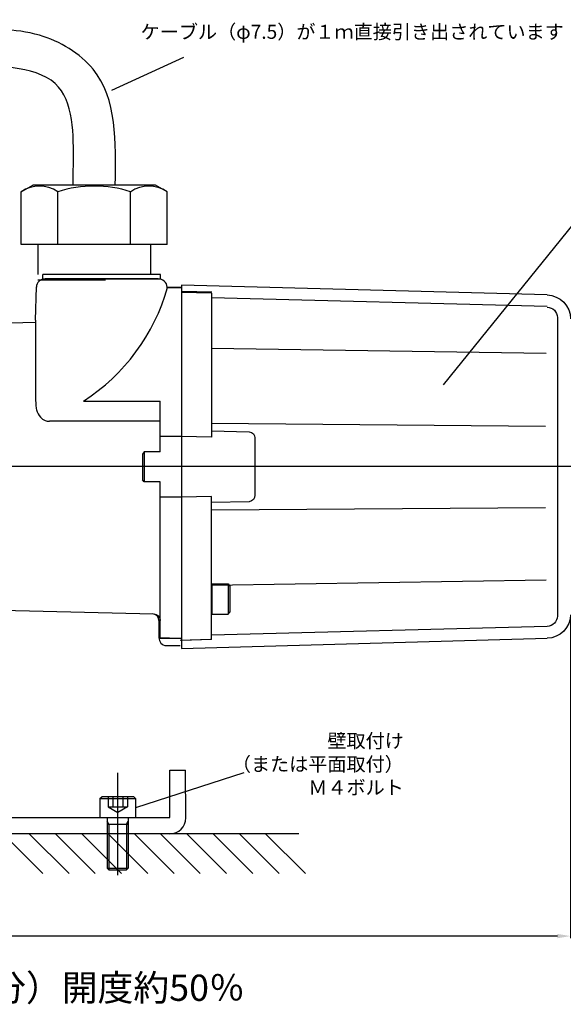
# Model space of a CAD drawing. Units: millimetres. Extents: x 96 to 571, y 24 to 370.
# Drawn here: x 309 to 412, y 24 to 212 of the extents above; entities that cross this region are included whole.
import ezdxf

# ---------------------------------------------------------------- set-up
doc = ezdxf.new("R2010")
doc.units = ezdxf.units.MM
doc.linetypes.add('AI-Linetype-6', pattern=[8.643056, 7.055556, -0.529167, 0.529167, -0.529167])
for name, color, linetype in [('0.7-0.3', 7, 'Continuous'), ('BASE', 5, 'Continuous'), ('Screw', 250, 'Continuous'), ('寸法・属性', 7, 'Continuous'), ('注釈風船コメント', 7, 'Continuous')]:
    doc.layers.add(name, color=color, linetype=linetype)
doc.dimstyles.new('コピー(3) - ISO-25', dxfattribs={"dimtxt": 1, "dimasz": 0.5, "dimexe": 0.4, "dimexo": 0.2, "dimgap": 0.2, "dimtad": 1, "dimtxsty": 'Standard', "dimcen": 0.5, "dimadec": 0, "dimazin": 0, "dimtfac": 1, "dimtmove": 0, "dimatfit": 3, "dimfxl": 1, "dimarcsym": 0})

# ---------------------------------------------------------------- blocks, each defined once
blk = doc.blocks.new('block 186')
at = {"layer": '0.7-0.3', "color": 7, "lineweight": 25}
blk.add_lwpolyline([(-1.676, -53.755), (1.764, -53.755)], dxfattribs=at)
blk = doc.blocks.new('block 198')
at = {"layer": '0.7-0.3', "color": 7, "lineweight": 25}
blk.add_lwpolyline([(-1.72, -56.356), (-1.764, -58.164)], dxfattribs=at)
blk = doc.blocks.new('block 199')
at = {"layer": '0.7-0.3', "color": 7, "lineweight": 25}
blk.add_lwpolyline([(-2.028, -54.107), (-2.073, -56.356)], dxfattribs=at)
blk = doc.blocks.new('block 200')
at = {"layer": '0.7-0.3', "color": 7, "lineweight": 25}
blk.add_lwpolyline([(1.852, -56.356), (1.896, -58.164)], dxfattribs=at)
blk = doc.blocks.new('block 201')
at = {"layer": '0.7-0.3', "color": 7, "lineweight": 25}
blk.add_lwpolyline([(2.161, -54.107), (2.205, -56.356)], dxfattribs=at)
blk = doc.blocks.new('block 317')
at = {"layer": '0.7-0.3', "color": 7, "lineweight": 25}
blk.add_lwpolyline([(0.97, -59.443), (0.97, -60.413)], dxfattribs=at)
blk = doc.blocks.new('block 318')
at = {"layer": '0.7-0.3', "color": 7, "lineweight": 25}
blk.add_lwpolyline([(-0.838, -59.443), (-0.838, -60.413)], dxfattribs=at)
blk = doc.blocks.new('block 319')
at = {"layer": '0.7-0.3', "color": 7, "lineweight": 25}
blk.add_lwpolyline([(0.97, -60.413), (0.838, -60.501)], dxfattribs=at)
blk = doc.blocks.new('block 320')
at = {"layer": '0.7-0.3', "color": 7, "lineweight": 25}
blk.add_lwpolyline([(-0.838, -60.413), (-0.706, -60.501)], dxfattribs=at)
blk = doc.blocks.new('block 321')
at = {"layer": '0.7-0.3', "color": 7, "lineweight": 25}
blk.add_lwpolyline([(-0.706, -60.501), (0.838, -60.501)], dxfattribs=at)
blk = doc.blocks.new('block 322')
at = {"layer": '0.7-0.3', "color": 7, "lineweight": 25}
blk.add_lwpolyline([(-0.838, -60.413), (0.97, -60.413)], dxfattribs=at)
blk = doc.blocks.new('block 345')
at = {"layer": '0.7-0.3', "color": 7, "lineweight": 25}
blk.add_lwpolyline([(1.896, -58.164), (1.896, -59.443)], dxfattribs=at)
blk = doc.blocks.new('block 346')
at = {"layer": '0.7-0.3', "color": 7, "lineweight": 25}
blk.add_lwpolyline([(-1.764, -58.164), (-1.764, -59.443)], dxfattribs=at)
blk = doc.blocks.new('block 204')
at = {"layer": '0.7-0.3', "color": 7, "lineweight": 25}
blk.add_lwpolyline([(10.451, -56.356), (10.495, -58.164)], dxfattribs=at)
blk = doc.blocks.new('block 468')
at = {"layer": '0.7-0.3', "color": 7, "linetype": 'AI-Linetype-6', "lineweight": 9}
blk.add_lwpolyline([(0.044, -33.911), (0.044, -80.169)], dxfattribs=at)
blk = doc.blocks.new('block 267')
at = {"layer": '0.7-0.3', "color": 7, "lineweight": 25}
blk.add_lwpolyline([(8.643, -70.644), (8.908, -59.84)], dxfattribs=at)
blk = doc.blocks.new('block 344')
at = {"layer": '0.7-0.3', "color": 7, "lineweight": 25}
blk.add_lwpolyline([(-10.848, -58.164), (10.98, -58.164)], dxfattribs=at)
blk = doc.blocks.new('block 268')
at = {"layer": '0.7-0.3', "color": 7, "lineweight": 25}
blk.add_lwpolyline([(10.363, -59.443), (10.363, -58.164)], dxfattribs=at)
blk = doc.blocks.new('block 264')
at = {"layer": '0.7-0.3', "color": 7, "lineweight": 25}
blk.add_lwpolyline([(-10.716, -59.002), (-10.716, -58.164)], dxfattribs=at)
blk = doc.blocks.new('block 208')
at = {"layer": '0.7-0.3', "color": 7, "lineweight": 25}
blk.add_lwpolyline([(6.879, -36.248), (7.188, -56.356)], dxfattribs=at)
blk = doc.blocks.new('block 207')
at = {"layer": '0.7-0.3', "color": 7, "lineweight": 25}
blk.add_lwpolyline([(2.646, -56.356), (2.514, -36.292)], dxfattribs=at)
blk = doc.blocks.new('block 206')
at = {"layer": '0.7-0.3', "color": 7, "lineweight": 25}
blk.add_lwpolyline([(-2.558, -56.356), (-2.381, -36.292)], dxfattribs=at)
blk = doc.blocks.new('block 205')
at = {"layer": '0.7-0.3', "color": 7, "lineweight": 25}
blk.add_lwpolyline([(-6.747, -36.248), (-7.056, -56.356)], dxfattribs=at)
blk = doc.blocks.new('block 203')
at = {"layer": '0.7-0.3', "color": 7, "lineweight": 25}
blk.add_lwpolyline([(9.657, -36.204), (10.186, -56.356)], dxfattribs=at)
blk = doc.blocks.new('block 202')
at = {"layer": '0.7-0.3', "color": 7, "lineweight": 25}
blk.add_lwpolyline([(10.451, -56.356), (1.852, -56.356)], dxfattribs=at)
blk = doc.blocks.new('block 197')
at = {"layer": '0.7-0.3', "color": 7, "lineweight": 25}
blk.add_lwpolyline([(-8.908, -35.586), (9.04, -35.586)], dxfattribs=at)
blk = doc.blocks.new('block 196')
at = {"layer": '0.7-0.3', "color": 7, "lineweight": 25}
blk.add_lwpolyline([(-10.363, -56.356), (-1.72, -56.356)], dxfattribs=at)
blk = doc.blocks.new('block 195')
at = {"layer": '0.7-0.3', "color": 7, "lineweight": 25}
blk.add_lwpolyline([(-9.569, -36.204), (-10.098, -56.356)], dxfattribs=at)
blk = doc.blocks.new('block 194')
at = {"layer": '0.7-0.3', "color": 7, "lineweight": 25}
blk.add_lwpolyline([(-10.363, -56.356), (-10.407, -58.164)], dxfattribs=at)
blk = doc.blocks.new('block 6')
at = {"layer": '0.7-0.3', "color": 7, "lineweight": 25}
blk.add_lwpolyline([(10.98, -58.164), (10.363, -36.204)], dxfattribs=at)
blk = doc.blocks.new('block 5')
at = {"layer": '0.7-0.3', "color": 7, "lineweight": 25}
blk.add_lwpolyline([(-10.275, -36.204), (-10.848, -58.164)], dxfattribs=at)
blk = doc.blocks.new('block 263')
at = {"layer": '0.7-0.3', "color": 7, "lineweight": 25}
blk.add_lwpolyline([(-10.231, -59.443), (-10.275, -58.164)], dxfattribs=at)
blk = doc.blocks.new('block 442')
at = {"layer": '0.7-0.3', "color": 7, "lineweight": 25}
blk.add_lwpolyline([(53.578, -55.386), (51.77, -55.386)], dxfattribs=at)
blk = doc.blocks.new('block 441')
at = {"layer": '0.7-0.3', "color": 7, "lineweight": 25}
blk.add_lwpolyline([(53.446, -55.298), (51.902, -55.298)], dxfattribs=at)
blk = doc.blocks.new('block 440')
at = {"layer": '0.7-0.3', "color": 7, "lineweight": 25}
blk.add_lwpolyline([(53.578, -55.386), (53.446, -55.298)], dxfattribs=at)
blk = doc.blocks.new('block 439')
at = {"layer": '0.7-0.3', "color": 7, "lineweight": 25}
blk.add_lwpolyline([(51.77, -55.386), (51.902, -55.298)], dxfattribs=at)
blk = doc.blocks.new('block 438')
at = {"layer": '0.7-0.3', "color": 7, "lineweight": 25}
blk.add_lwpolyline([(53.578, -56.356), (53.578, -55.386)], dxfattribs=at)
blk = doc.blocks.new('block 437')
at = {"layer": '0.7-0.3', "color": 7, "lineweight": 25}
blk.add_lwpolyline([(51.77, -56.356), (51.77, -55.386)], dxfattribs=at)
blk = doc.blocks.new('block 436')
at = {"layer": '0.7-0.3', "color": 7, "lineweight": 25}
blk.add_lwpolyline([(53.578, -56.356), (51.77, -56.356)], dxfattribs=at)
blk = doc.blocks.new('*D263')
at = {"layer": 'Defpoints', "color": 0}
for p in [(124.62, 117.9), (413.79, 98.31), (124.62, 37.11)]:
    blk.add_point(p, dxfattribs=at)
at = {"layer": '寸法・属性', "color": 0, "lineweight": -2}
for p, q in [((124.62, 117.7), (124.62, 36.71)), ((413.79, 98.11), (413.79, 36.71)), ((411.29, 37.11), (127.12, 37.11))]:
    blk.add_line(p, q, dxfattribs=at)
at = {"layer": '寸法・属性', "color": 0}
for points in [[(127.12, 37.52), (127.12, 36.69), (124.62, 37.11)], [(411.29, 37.52), (411.29, 36.69), (413.79, 37.11)]]:
    blk.add_solid(points, dxfattribs=at)
at = {"layer": '寸法・属性', "color": 0, "insert": (269.2, 40.31), "char_height": 6, "attachment_point": 5}
blk.add_mtext('289', dxfattribs=at)
blk = doc.blocks.new('block 291')
at = {"layer": '0.7-0.3', "color": 7, "lineweight": 25}
blk.add_lwpolyline([(11.201, -66.851), (11.465, -66.851)], dxfattribs=at)
blk = doc.blocks.new('block 278')
at = {"layer": '0.7-0.3', "color": 7, "lineweight": 25}
blk.add_lwpolyline([(8.731, -67.292), (10.716, -67.248)], dxfattribs=at)
blk = doc.blocks.new('block 288')
at = {"layer": '0.7-0.3', "color": 7, "lineweight": 25}
blk.add_lwpolyline([(11.465, -59.84), (11.465, -66.851)], dxfattribs=at)
blk = doc.blocks.new('block 285')
at = {"layer": '0.7-0.3', "color": 7, "lineweight": 25}
blk.add_lwpolyline([(11.201, -66.851), (11.201, -59.84)], dxfattribs=at)
blk = doc.blocks.new('block 277')
at = {"layer": '0.7-0.3', "color": 7, "lineweight": 25}
blk.add_lwpolyline([(11.201, -59.972), (11.201, -66.719)], dxfattribs=at)
blk = doc.blocks.new('block 290')
at = {"layer": '0.7-0.3', "color": 7, "lineweight": 25}
blk.add_lwpolyline([(11.201, -59.84), (11.465, -59.84)], dxfattribs=at)

msp = doc.modelspace()

# ---------------------------------------------------------------- linework, layer by layer
at = {"layer": '0.7-0.3', "color": 7}
for p, q in [((309.21, 178.87), (311.43, 180.14)), ((334.76, 180.14), (311.43, 180.14)), ((336.97, 178.87), (334.76, 180.14)), ((309.21, 168.83), (309.21, 178.87)), ((316.15, 168.83), (316.15, 178.87)), ((330.03, 168.83), (330.03, 178.87)), ((336.97, 168.83), (336.97, 178.87)), ((336.97, 168.83), (309.21, 168.83)), ((312.37, 168.83), (312.37, 163.11)), ((333.81, 168.83), (333.81, 163.11)), ((325.2, 162.05), (312.38, 162.05)), ((325.21, 162.04), (312.39, 162.04)), ((339.72, 160.64), (336.88, 160.64)), ((311.93, 153.99), (300.18, 153.65)), ((311.93, 154.39), (311.93, 139.01)), ((321.05, 139.01), (335.67, 139.01)), ((335.67, 129.34), (335.67, 139.01)), ((335.67, 135.17), (314.58, 135.17)), ((335.67, 93.84), (335.67, 123.61)), ((335.42, 97.19), (335.42, 93.98))]:
    msp.add_line(p, q, dxfattribs=at)
for centre, radius, start, end in [((312.68, 173.8), 6.14, 55.6159, 124.3841), ((323.09, 156.98), 22.96, 72.4121, 107.5879), ((333.5, 173.8), 6.14, 55.6159, 124.3841), ((300.43, 171.02), 38.08, 302.7888, 344.1778)]:
    msp.add_arc(centre, radius, start, end, dxfattribs=at)
for points, knots in [([(327.09, 180.14), (327.26, 188.36), (327.53, 201), (312.08, 210.18), (303.23, 209.83), (298.45, 209.65)], [0, 0, 0, 0, 22.446185, 34.558464, 48.782364, 48.782364, 48.782364, 48.782364]), ([(319.09, 180.14), (319.1, 181.48), (319.14, 187.92), (319.31, 199.75), (307.03, 203.01), (300.98, 202.83), (297.71, 202.74)], [0, 0, 0, 0, 4.079726, 19.703766, 28.214484, 38.192493, 38.192493, 38.192493, 38.192493]), ([(311.93, 139.01), (311.95, 138.77), (311.98, 138.21), (312.04, 137.1), (312.7, 136.02), (313.63, 135.21), (314.3, 135.18), (314.58, 135.17)], [0, 0, 0, 0, 0.714987, 1.702974, 3.282204, 4.385053, 5.220851, 5.220851, 5.220851, 5.220851])]:
    msp.add_open_spline(points, degree=3, knots=knots, dxfattribs=at)
at = {"layer": '0.7-0.3', "color": 7, "lineweight": 25}
for points in [[(313.76, 162.27), (312.91, 162.27), (312.07, 161.57), (312.07, 160.72)], [(336.97, 160.72), (336.97, 161.57), (336.12, 162.27), (335.28, 162.27)], [(409.31, 159.24), (411.83, 159.1), (413.79, 157.14), (413.79, 154.63)], [(409.31, 156.86), (410.43, 156.86), (411.27, 156.03), (411.27, 154.91)], [(352.58, 133.11), (353.28, 133.11), (353.7, 132.55), (353.7, 131.99)], [(353.7, 121.09), (353.7, 120.39), (353.28, 119.97), (352.58, 119.83)], [(335.42, 97.19), (335.42, 97.89), (334.86, 98.45), (334.16, 98.45)], [(334.41, 98.45), (335.11, 98.45), (335.67, 97.89), (335.67, 97.19)], [(413.79, 98.31), (413.79, 95.94), (411.83, 93.84), (409.31, 93.84)], [(411.27, 98.03), (411.27, 97.05), (410.43, 96.08), (409.31, 96.08)], [(335.42, 93.98), (335.42, 93.14), (335.98, 92.44), (336.81, 92.44)]]:
    msp.add_open_spline(points, degree=3, dxfattribs=at)
at = {"layer": 'BASE', "color": 7}
msp.add_line((421.49, 126.54), (188.4, 126.54), dxfattribs=at)
at = {"layer": 'BASE'}
msp.add_line((327.59, 48.72), (327.59, 68.22), dxfattribs=at)
at = {"layer": 'BASE', "color": 7, "linetype": 'Continuous', "lineweight": 30, "ltscale": 0.6}
for p, q in [((337.51, 68.71), (340.5, 68.71)), ((297.55, 59.71), (337.51, 59.71))]:
    msp.add_line(p, q, dxfattribs=at)
at = {"layer": 'BASE', "color": 7, "lineweight": 30}
for p, q in [((337.51, 59.71), (337.51, 68.71)), ((340.51, 59.61), (340.5, 68.71)), ((337.52, 56.6), (297.52, 56.6))]:
    msp.add_line(p, q, dxfattribs=at)
at = {"layer": 'BASE', "color": 5, "lineweight": 30}
msp.add_arc((337.51, 59.6), 3, 270.1817, 0.1816, dxfattribs=at)
at = {"layer": 'Screw'}
for p, q in [((324.18, 63.31), (324.58, 63.71)), ((324.18, 63.31), (330.98, 63.31)), ((324.18, 63.31), (324.18, 59.71)), ((324.58, 63.71), (330.58, 63.71)), ((325.74, 63.71), (325.74, 61.71)), ((326.66, 63.71), (326.66, 61.71)), ((328.51, 63.71), (328.51, 61.71)), ((329.43, 63.71), (329.43, 61.71)), ((330.98, 63.31), (330.58, 63.71)), ((330.98, 63.31), (330.98, 59.71)), ((325.74, 61.71), (329.43, 61.71)), ((325.74, 61.71), (327.58, 60.64)), ((329.43, 61.71), (327.58, 60.64)), ((324.18, 59.71), (330.98, 59.71)), ((325.58, 59.71), (325.58, 50.03)), ((325.9, 58.43), (325.58, 58.98)), ((325.58, 58.43), (329.58, 58.43)), ((325.9, 58.43), (325.9, 49.71)), ((329.26, 58.43), (329.58, 58.98)), ((329.26, 58.43), (329.26, 49.71)), ((329.58, 59.71), (329.58, 50.03)), ((325.58, 50.03), (325.9, 49.71)), ((325.58, 50.03), (329.58, 50.03)), ((325.9, 49.71), (329.26, 49.71)), ((329.58, 50.03), (329.26, 49.71))]:
    msp.add_line(p, q, dxfattribs=at)
at = {"layer": '注釈風船コメント'}
msp.add_line((389.61, 142.08), (453.51, 221.28), dxfattribs=at)
at = {"layer": '注釈風船コメント', "color": 7}
for p, q in [((340.12, 204.41), (326.35, 198.16)), ((351.58, 68.19), (330.98, 61.51)), ((362.06, 56.6), (111.04, 56.6)), ((305.73, 56.6), (313.29, 49.04)), ((310.73, 56.6), (318.29, 49.04)), ((315.73, 56.6), (323.29, 49.04)), ((320.73, 56.6), (328.29, 49.04)), ((325.73, 56.6), (333.29, 49.04)), ((330.73, 56.6), (338.29, 49.04)), ((335.73, 56.6), (343.29, 49.04)), ((340.73, 56.6), (348.29, 49.04)), ((345.73, 56.6), (353.29, 49.04)), ((350.73, 56.6), (358.29, 49.04)), ((355.73, 56.6), (363.29, 49.04))]:
    msp.add_line(p, q, dxfattribs=at)

# ---------------------------------------------------------------- block references
at = {"layer": '0.7-0.3', "rotation": 270}
for name, p, xscale, yscale, zscale in [('block 291', (526.59, 126.54), -3.18996000000004, 3.18996000000004, 3.189959999999998), ('block 288', (526.59, 126.54), -3.18996000000004, 3.18996000000004, 3.189959999999998), ('block 285', (526.59, 126.54), -3.18996000000004, 3.18996000000004, 3.189959999999998), ('block 277', (526.59, 126.54), -3.18996000000004, 3.18996000000004, 3.189959999999998), ('block 290', (526.59, 126.54), -3.18996000000004, 3.18996000000004, 3.189959999999998), ('block 278', (526.59, 126.54), -3.18996000000004, 3.18996000000004, 3.189959999999998), ('block 264', (524.04, 126.68), 3.16895999999997, 3.16895999999997, 3.168959999999998), ('block 344', (524.04, 126.68), 3.16895999999997, 3.16895999999997, 3.168959999999998), ('block 5', (524.04, 126.68), 3.16895999999997, 3.16895999999997, 3.168959999999998), ('block 194', (524.04, 126.68), 3.16895999999997, 3.16895999999997, 3.168959999999998), ('block 204', (525.29, 126.4), -3.18996000000004, 3.18996000000004, 3.189959999999998), ('block 196', (524.04, 126.68), 3.16895999999997, 3.16895999999997, 3.168959999999998), ('block 195', (524.04, 126.68), 3.16895999999997, 3.16895999999997, 3.168959999999998), ('block 197', (524.04, 126.68), 3.16895999999997, 3.16895999999997, 3.168959999999998), ('block 205', (524.04, 126.68), 3.16895999999997, 3.16895999999997, 3.168959999999998), ('block 206', (524.04, 126.68), 3.16895999999997, 3.16895999999997, 3.168959999999998), ('block 199', (524.04, 126.68), 3.16895999999997, 3.16895999999997, 3.168959999999998), ('block 346', (524.04, 126.68), 3.16895999999997, 3.16895999999997, 3.168959999999998), ('block 198', (524.04, 126.68), 3.16895999999997, 3.16895999999997, 3.168959999999998), ('block 186', (524.04, 126.68), 3.16895999999997, 3.16895999999997, 3.168959999999998), ('block 320', (524.04, 126.68), 3.16895999999997, 3.16895999999997, 3.168959999999998), ('block 321', (524.04, 126.68), 3.16895999999997, 3.16895999999997, 3.168959999999998), ('block 318', (524.04, 126.68), 3.16895999999997, 3.16895999999997, 3.168959999999998), ('block 322', (524.04, 126.68), 3.16895999999997, 3.16895999999997, 3.168959999999998), ('block 468', (427.21, 126.68), 3.16895999999997, 3.16895999999997, 3.168959999999998), ('block 319', (524.04, 126.68), 3.16895999999997, 3.16895999999997, 3.168959999999998), ('block 317', (524.04, 126.68), 3.16895999999997, 3.16895999999997, 3.168959999999998), ('block 345', (524.04, 126.68), 3.16895999999997, 3.16895999999997, 3.168959999999998), ('block 200', (524.04, 126.68), 3.16895999999997, 3.16895999999997, 3.168959999999998), ('block 202', (524.04, 126.68), 3.16895999999997, 3.16895999999997, 3.168959999999998), ('block 201', (524.04, 126.68), 3.16895999999997, 3.16895999999997, 3.168959999999998), ('block 207', (524.04, 126.68), 3.16895999999997, 3.16895999999997, 3.168959999999998), ('block 208', (524.04, 126.68), 3.16895999999997, 3.16895999999997, 3.168959999999998), ('block 438', (525.29, -66.74), -3.18996000000004, 3.18996000000004, 3.189959999999998), ('block 436', (525.29, -66.74), -3.18996000000004, 3.18996000000004, 3.189959999999998), ('block 442', (525.29, -66.74), -3.18996000000004, 3.18996000000004, 3.189959999999998), ('block 440', (525.29, -66.74), -3.18996000000004, 3.18996000000004, 3.189959999999998), ('block 441', (525.29, -66.74), -3.18996000000004, 3.18996000000004, 3.189959999999998), ('block 267', (524.04, 126.68), 3.16895999999997, 3.16895999999997, 3.168959999999998), ('block 437', (525.29, -66.74), -3.18996000000004, 3.18996000000004, 3.189959999999998), ('block 439', (525.29, -66.74), -3.18996000000004, 3.18996000000004, 3.189959999999998), ('block 203', (524.04, 126.68), 3.16895999999997, 3.16895999999997, 3.168959999999998), ('block 263', (523.79, 126.4), -3.16895999999997, 3.16895999999997, 3.168959999999998), ('block 268', (524.04, 126.68), 3.16895999999997, 3.16895999999997, 3.168959999999998), ('block 6', (524.04, 126.68), 3.16895999999997, 3.16895999999997, 3.168959999999998), ('block 264', (523.79, 126.4), -3.16895999999997, 3.16895999999997, 3.168959999999998), ('block 194', (523.79, 126.4), -3.16895999999997, 3.16895999999997, 3.168959999999998), ('block 204', (524.04, 126.68), 3.16895999999997, 3.16895999999997, 3.168959999999998)]:
    msp.add_blockref(name, p, dxfattribs=dict(at, xscale=xscale, yscale=yscale, zscale=zscale))

# ---------------------------------------------------------------- texts
at = {"layer": '注釈風船コメント', "color": 7}
for s, insert, char_height, width, attachment_point in [('{\\fMS PGothic|b0|i0|c128|p50;ケーブル（φ7.5）が１ｍ直接引き出されています}', (331.93, 210.65), 2.6667, 89.8844, 1), ('{\\fMS PGothic|b0|i0|c128|p50;壁取付け\\P（または平面取付）\\PＭ４ボルト}', (382.04, 75.63), 2.6667, 56.333, 3), ('\\pt34.9957;{\\fMS PGothic|b0|i0|c128|p50;正面図：（上半分）バルブ開度ゼロ、（下半分）開度約50％}', (166.84, 29.77), 5, 192.8185, 1)]:
    msp.add_mtext(s, dxfattribs=dict(at, insert=insert, char_height=char_height, width=width, attachment_point=attachment_point))

# ---------------------------------------------------------------- dimensions: what is measured, and where the dimension line sits
at = {"layer": '寸法・属性', "color": 7}
dim = msp.add_linear_dim(base=(124.62, 37.11), p1=(413.79, 98.31), p2=(124.62, 117.9), angle=180, dimstyle='コピー(3) - ISO-25', override={"dimtxt": 6, "dimasz": 2.5, "dimdec": 0}, dxfattribs=at)
dim.commit()
dim.dimension.update_dxf_attribs({"geometry": '*D263', "text_midpoint": (269.2, 37.11), "dimtype": 160})

doc.saveas('drawing.dxf')
